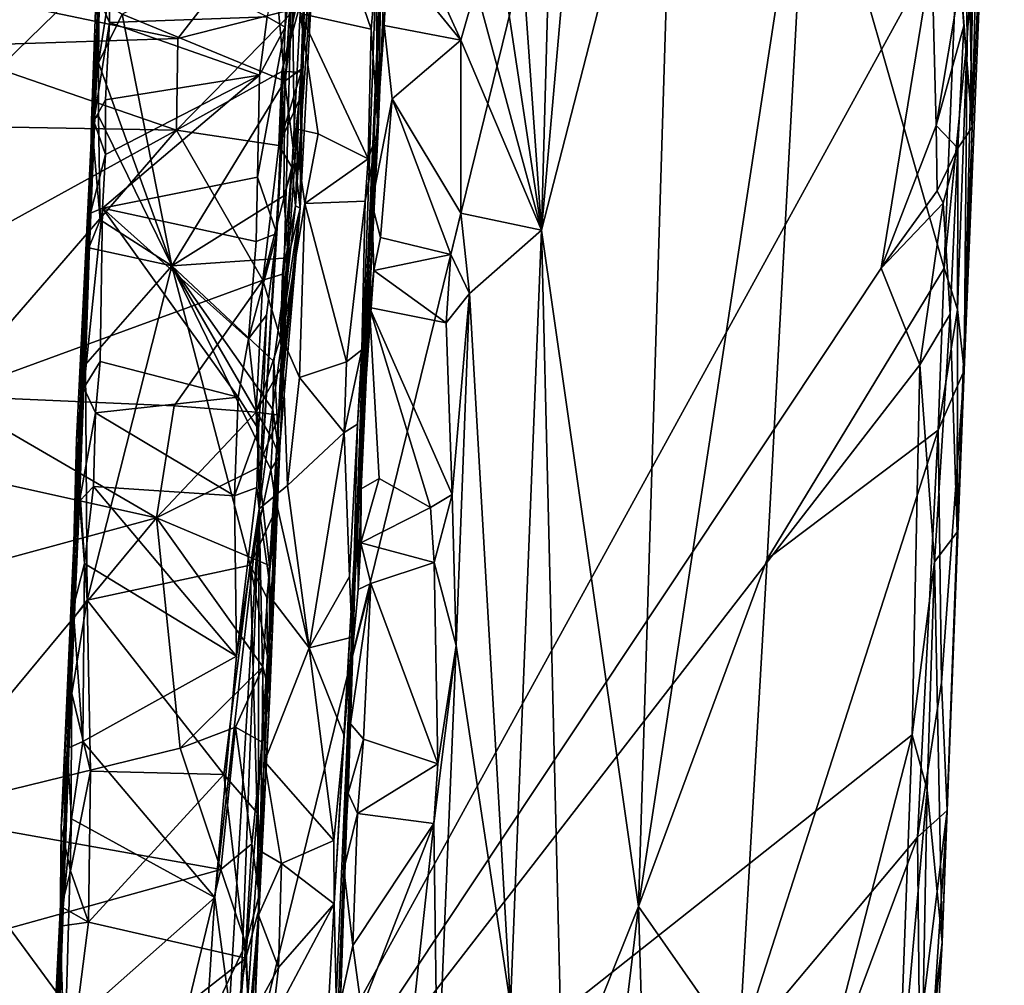
# Model space of a CAD drawing. Units: metres. Extents: x 24.78 to 30.5, y 1.35 to 7.15.
# Drawn here: x 29.64 to 30.44, y 4.22 to 5 of the extents above; entities that cross this region are included whole.
import ezdxf

# ---------------------------------------------------------------- set-up
doc = ezdxf.new("R2010")
doc.units = ezdxf.units.M

msp = doc.modelspace()

# ---------------------------------------------------------------- linework, layer by layer
at = {"layer": '1'}
for points in [[(29.11625, 5.17043, -1.63349), (29.6586, 6.64587, -1.6478), (29.11121, 4.46448, -1.62657)], [(29.11121, 4.46448, -1.62657), (29.6586, 6.64587, -1.6478), (30.15573, 5.48243, -1.64285)], [(29.70415, 4.9986, 2.61303), (29.71823, 5.30389, 0.42695), (29.74269, 6.08709, 3.45028)], [(29.70709, 5.1241, 3.59221), (29.70415, 4.9986, 2.61303), (29.74269, 6.08709, 3.45028)], [(30.09434, 5.88852, -0.73864), (30.06529, 4.83277, -0.74527), (30.1732, 6.05591, -0.89253)], [(30.1732, 6.05591, -0.89253), (30.06529, 4.83277, -0.74527), (30.17398, 5.25569, -0.93884)], [(30.02824, 5.35583, -0.60383), (30.06529, 4.83277, -0.74527), (30.09434, 5.88852, -0.73864)], [(30.40865, 4.71884, -1.26163), (30.41522, 4.91642, -1.49506), (30.44135, 5.51595, -1.5089)], [(30.41697, 5.0765, -1.192), (30.40865, 4.71884, -1.26163), (30.44135, 5.51595, -1.5089)], [(30.41522, 4.91642, -1.49506), (30.42382, 5.28875, -1.61364), (30.44135, 5.51595, -1.5089)], [(29.11121, 4.46448, -1.62657), (30.15573, 5.48243, -1.64285), (29.78217, 3.95994, -1.62794)], [(29.78217, 3.95994, -1.62794), (30.15573, 5.48243, -1.64285), (30.3826, 5.05445, -1.63942)], [(30.01526, 5.16635, -0.58905), (30.06529, 4.83277, -0.74527), (30.02824, 5.35583, -0.60383)], [(29.68275, 4.44601, 1.32667), (29.70523, 5.02269, 0.31326), (29.71823, 5.30389, 0.42695)], [(29.70415, 4.9986, 2.61303), (29.68275, 4.44601, 1.32667), (29.71823, 5.30389, 0.42695)], [(30.41522, 4.91642, -1.49506), (30.41269, 5.18744, -1.62976), (30.42382, 5.28875, -1.61364)], [(29.93518, 5.11613, -0.07773), (29.93265, 4.91418, -0.13033), (29.94785, 5.2843, -0.09024)], [(29.93265, 4.91418, -0.13033), (29.93896, 5.26891, -0.54062), (29.94785, 5.2843, -0.09024)], [(29.91579, 4.61342, -0.42627), (29.9341, 5.03555, -0.53579), (29.93896, 5.26891, -0.54062)], [(29.91579, 4.61342, -0.42627), (29.93896, 5.26891, -0.54062), (29.93265, 4.91418, -0.13033)], [(30.06529, 4.83277, -0.74527), (30.14407, 4.28282, -0.94223), (30.17398, 5.25569, -0.93884)], [(30.28218, 5.18765, -1.06684), (30.17398, 5.25569, -0.93884), (30.14407, 4.28282, -0.94223)], [(30.40818, 5.19222, -1.17228), (30.28218, 5.18765, -1.06684), (30.39238, 4.80192, -1.16995)], [(30.40818, 5.19222, -1.17228), (30.39238, 4.80192, -1.16995), (30.41114, 4.98888, -1.18874)], [(30.40818, 5.19222, -1.17228), (30.41114, 4.98888, -1.18874), (30.41697, 5.0765, -1.192)], [(30.14407, 4.28282, -0.94223), (30.24879, 4.56541, -1.05196), (30.28218, 5.18765, -1.06684)], [(30.28218, 5.18765, -1.06684), (30.24879, 4.56541, -1.05196), (30.39238, 4.80192, -1.16995)], [(30.41187, 5.10175, -1.61985), (30.41269, 5.18744, -1.62976), (30.41522, 4.91642, -1.49506)], [(30.01526, 5.16635, -0.58905), (30.01202, 5.03018, -0.59208), (30.06529, 4.83277, -0.74527)], [(29.69969, 4.92188, 3.26914), (29.70709, 5.1241, 3.59221), (29.70547, 4.96877, 3.36942)], [(29.69969, 4.92188, 3.26914), (29.70415, 4.9986, 2.61303), (29.70709, 5.1241, 3.59221)], [(29.70547, 4.96877, 3.36942), (29.70709, 5.1241, 3.59221), (29.71277, 5.01625, 3.46549)], [(29.8866, 5.11387, -0.04833), (29.86915, 5.00898, -0.03441), (29.92701, 4.9961, -0.07778)], [(29.93068, 5.04, -0.07616), (29.8866, 5.11387, -0.04833), (29.92701, 4.9961, -0.07778)], [(29.93068, 5.04, -0.07616), (29.93265, 4.91418, -0.13033), (29.93518, 5.11613, -0.07773)], [(29.9439, 5.11008, -0.55985), (29.94057, 5.06019, -0.55422), (29.99991, 4.9874, -0.58241)], [(30.01202, 5.03018, -0.59208), (29.9439, 5.11008, -0.55985), (29.99991, 4.9874, -0.58241)], [(29.84253, 5.00634, 0.29793), (29.85706, 4.99797, 0.2842), (29.85981, 5.10186, 0.28663)], [(29.85981, 5.10186, 0.28663), (29.85706, 4.99797, 0.2842), (29.86265, 5.04672, 0.06695)], [(30.40569, 5.03646, -1.63099), (30.41187, 5.10175, -1.61985), (30.41522, 4.91642, -1.49506)], [(29.72452, 5.00835, 3.45738), (29.84608, 5.07557, 3.60213), (29.85675, 4.95399, 3.37884)], [(29.84608, 5.07557, 3.60213), (29.87373, 5.07846, 3.63478), (29.85675, 4.95399, 3.37884)], [(29.86998, 4.96362, 3.43162), (29.85675, 4.95399, 3.37884), (29.87373, 5.07846, 3.63478)], [(29.86542, 4.85252, 3.7447), (29.86917, 4.85081, 3.57834), (29.8811, 5.07673, 3.96127)], [(29.86842, 4.93862, 3.96832), (29.86542, 4.85252, 3.7447), (29.8811, 5.07673, 3.96127)], [(29.86842, 4.93862, 3.96832), (29.8811, 5.07673, 3.96127), (29.87001, 4.9613, 4.02672)], [(29.8811, 5.07673, 3.96127), (29.86917, 4.85081, 3.57834), (29.87373, 5.07846, 3.63478)], [(29.86917, 4.85081, 3.57834), (29.86998, 4.96362, 3.43162), (29.87373, 5.07846, 3.63478)], [(29.87229, 5.0277, 4.19364), (29.87001, 4.9613, 4.02672), (29.8811, 5.07673, 3.96127)], [(30.41114, 4.98888, -1.18874), (30.40865, 4.71884, -1.26163), (30.41697, 5.0765, -1.192)], [(29.70523, 5.02269, 0.31326), (29.71426, 5.00155, 0.30147), (29.71424, 5.06963, 0.30305)], [(29.71424, 5.06963, 0.30305), (29.71426, 5.00155, 0.30147), (29.84253, 5.00634, 0.29793)], [(29.94057, 5.06019, -0.55422), (29.9341, 5.03555, -0.53579), (29.93762, 4.99916, -0.55225)], [(29.94057, 5.06019, -0.55422), (29.93762, 4.99916, -0.55225), (29.99991, 4.9874, -0.58241)], [(29.78217, 3.95994, -1.62794), (30.3826, 5.05445, -1.63942), (30.34117, 4.802, -1.63756)], [(30.34117, 4.802, -1.63756), (30.3826, 5.05445, -1.63942), (30.38607, 4.91795, -1.63744)], [(30.38607, 4.91795, -1.63744), (30.3826, 5.05445, -1.63942), (30.40569, 5.03646, -1.63099)], [(29.81099, 5.04175, 4.28284), (29.58087, 5.02824, 4.21932), (29.76989, 4.98877, 4.14068)], [(29.81099, 5.04175, 4.28284), (29.76989, 4.98877, 4.14068), (29.86563, 5.01298, 4.17516)], [(29.85016, 4.83001, 0.2815), (29.83594, 4.60622, 0.26702), (29.86265, 5.04672, 0.06695)], [(29.86265, 5.04672, 0.06695), (29.83594, 4.60622, 0.26702), (29.85465, 4.74491, -0.01756)], [(29.85016, 4.83001, 0.2815), (29.86265, 5.04672, 0.06695), (29.85706, 4.99797, 0.2842)], [(29.86265, 5.04672, 0.06695), (29.85465, 4.74491, -0.01756), (29.86441, 4.91558, -0.02421)], [(29.86915, 5.00898, -0.03441), (29.86265, 5.04672, 0.06695), (29.86441, 4.91558, -0.02421)], [(29.91579, 4.61342, -0.42627), (29.92745, 4.85482, -0.53507), (29.9341, 5.03555, -0.53579)], [(29.92701, 4.9961, -0.07778), (29.93265, 4.91418, -0.13033), (29.93068, 5.04, -0.07616)], [(29.9341, 5.03555, -0.53579), (29.92745, 4.85482, -0.53507), (29.93762, 4.99916, -0.55225)], [(30.38607, 4.91795, -1.63744), (30.40569, 5.03646, -1.63099), (30.40857, 4.99894, -1.62201)], [(30.40857, 4.99894, -1.62201), (30.40569, 5.03646, -1.63099), (30.41522, 4.91642, -1.49506)], [(29.58087, 5.02824, 4.21932), (29.5713, 4.98205, 4.09371), (29.76989, 4.98877, 4.14068)], [(29.86563, 5.01298, 4.17516), (29.85437, 4.96174, 4.05179), (29.87229, 5.0277, 4.19364)], [(29.87229, 5.0277, 4.19364), (29.85437, 4.96174, 4.05179), (29.87001, 4.9613, 4.02672)], [(30.01202, 5.03018, -0.59208), (29.99991, 4.9874, -0.58241), (30.06529, 4.83277, -0.74527)], [(29.70157, 4.9213, 0.31706), (29.70523, 5.02269, 0.31326), (29.68275, 4.44601, 1.32667)], [(29.70523, 5.02269, 0.31326), (29.70157, 4.9213, 0.31706), (29.71426, 5.00155, 0.30147)], [(29.70547, 4.96877, 3.36942), (29.71277, 5.01625, 3.46549), (29.72452, 5.00835, 3.45738)], [(29.76485, 4.80376, 3.10505), (29.70547, 4.96877, 3.36942), (29.72452, 5.00835, 3.45738)], [(29.72452, 5.00835, 3.45738), (29.85675, 4.95399, 3.37884), (29.76485, 4.80376, 3.10505)], [(29.76989, 4.98877, 4.14068), (29.76884, 4.91421, 3.96071), (29.86563, 5.01298, 4.17516)], [(29.86563, 5.01298, 4.17516), (29.76884, 4.91421, 3.96071), (29.85437, 4.96174, 4.05179)], [(29.86915, 5.00898, -0.03441), (29.86441, 4.91558, -0.02421), (29.88397, 4.91125, -0.04554)], [(29.86915, 5.00898, -0.03441), (29.88397, 4.91125, -0.04554), (29.92461, 4.8908, -0.07283)], [(29.86915, 5.00898, -0.03441), (29.92461, 4.8908, -0.07283), (29.92701, 4.9961, -0.07778)], [(29.70157, 4.9213, 0.31706), (29.7111, 4.93887, 0.30383), (29.71426, 5.00155, 0.30147)], [(29.71426, 5.00155, 0.30147), (29.7111, 4.93887, 0.30383), (29.83633, 4.95887, 0.3007)], [(29.71426, 5.00155, 0.30147), (29.83633, 4.95887, 0.3007), (29.84253, 5.00634, 0.29793)], [(29.84253, 5.00634, 0.29793), (29.83633, 4.95887, 0.3007), (29.85706, 4.99797, 0.2842)], [(29.67511, 4.3468, 2.4422), (29.68275, 4.44601, 1.32667), (29.70415, 4.9986, 2.61303)], [(29.67511, 4.3468, 2.4422), (29.70415, 4.9986, 2.61303), (29.68381, 4.51558, 2.6663)], [(29.68746, 4.66225, 2.86968), (29.68381, 4.51558, 2.6663), (29.70415, 4.9986, 2.61303)], [(29.69481, 4.72357, 2.96943), (29.68746, 4.66225, 2.86968), (29.70415, 4.9986, 2.61303)], [(29.70415, 4.9986, 2.61303), (29.69751, 4.81851, 3.11044), (29.69481, 4.72357, 2.96943)], [(29.69751, 4.81851, 3.11044), (29.70415, 4.9986, 2.61303), (29.69969, 4.92188, 3.26914)], [(29.83633, 4.95887, 0.3007), (29.8345, 4.87581, 0.30006), (29.85706, 4.99797, 0.2842)], [(29.8345, 4.87581, 0.30006), (29.85016, 4.83001, 0.2815), (29.85706, 4.99797, 0.2842)], [(29.92701, 4.9961, -0.07778), (29.92461, 4.8908, -0.07283), (29.93265, 4.91418, -0.13033)], [(29.93762, 4.99916, -0.55225), (29.92745, 4.85482, -0.53507), (29.94387, 4.9396, -0.56262)], [(29.93762, 4.99916, -0.55225), (29.94387, 4.9396, -0.56262), (29.99991, 4.9874, -0.58241)], [(30.40356, 4.89951, -1.61967), (30.38607, 4.91795, -1.63744), (30.40857, 4.99894, -1.62201)], [(30.40356, 4.89951, -1.61967), (30.40857, 4.99894, -1.62201), (30.41522, 4.91642, -1.49506)], [(29.5713, 4.98205, 4.09371), (29.76884, 4.91421, 3.96071), (29.76989, 4.98877, 4.14068)], [(29.99991, 4.9874, -0.58241), (29.94387, 4.9396, -0.56262), (29.99973, 4.84653, -0.58544)], [(29.99991, 4.9874, -0.58241), (29.99973, 4.84653, -0.58544), (30.06529, 4.83277, -0.74527)], [(30.41114, 4.98888, -1.18874), (30.39238, 4.80192, -1.16995), (30.40341, 4.76836, -1.196)], [(30.41114, 4.98888, -1.18874), (30.40341, 4.76836, -1.196), (30.40865, 4.71884, -1.26163)], [(29.57409, 4.91751, 3.94147), (29.76884, 4.91421, 3.96071), (29.5713, 4.98205, 4.09371)], [(29.69969, 4.92188, 3.26914), (29.70547, 4.96877, 3.36942), (29.70539, 4.92571, 3.29383)], [(29.70539, 4.92571, 3.29383), (29.70547, 4.96877, 3.36942), (29.76485, 4.80376, 3.10505)], [(29.85437, 4.96174, 4.05179), (29.76884, 4.91421, 3.96071), (29.85186, 4.90158, 3.91594)], [(29.85437, 4.96174, 4.05179), (29.85186, 4.90158, 3.91594), (29.87001, 4.9613, 4.02672)], [(29.87001, 4.9613, 4.02672), (29.85186, 4.90158, 3.91594), (29.86842, 4.93862, 3.96832)], [(29.85675, 4.95399, 3.37884), (29.86998, 4.96362, 3.43162), (29.86497, 4.88877, 3.29415)], [(29.86917, 4.85081, 3.57834), (29.86497, 4.88877, 3.29415), (29.86998, 4.96362, 3.43162)], [(29.71118, 4.8942, 0.30489), (29.7086, 4.8506, 0.30363), (29.83633, 4.95887, 0.3007)], [(29.83633, 4.95887, 0.3007), (29.7086, 4.8506, 0.30363), (29.8345, 4.87581, 0.30006)], [(29.7111, 4.93887, 0.30383), (29.71118, 4.8942, 0.30489), (29.83633, 4.95887, 0.3007)], [(29.76485, 4.80376, 3.10505), (29.85675, 4.95399, 3.37884), (29.85605, 4.86065, 3.22282)], [(29.85605, 4.86065, 3.22282), (29.85675, 4.95399, 3.37884), (29.86497, 4.88877, 3.29415)], [(29.70157, 4.9213, 0.31706), (29.71118, 4.8942, 0.30489), (29.7111, 4.93887, 0.30383)], [(29.85186, 4.90158, 3.91594), (29.86244, 4.88415, 3.85858), (29.86842, 4.93862, 3.96832)], [(29.86842, 4.93862, 3.96832), (29.86244, 4.88415, 3.85858), (29.86542, 4.85252, 3.7447)], [(29.92745, 4.85482, -0.53507), (29.9345, 4.82683, -0.55142), (29.94387, 4.9396, -0.56262)], [(29.94387, 4.9396, -0.56262), (29.9345, 4.82683, -0.55142), (29.99153, 4.81301, -0.57922)], [(29.94387, 4.9396, -0.56262), (29.99153, 4.81301, -0.57922), (29.99973, 4.84653, -0.58544)], [(29.699, 4.84664, 0.31451), (29.70157, 4.9213, 0.31706), (29.68275, 4.44601, 1.32667)], [(29.69751, 4.81851, 3.11044), (29.69969, 4.92188, 3.26914), (29.7067, 4.84126, 3.15935)], [(29.70157, 4.9213, 0.31706), (29.699, 4.84664, 0.31451), (29.71118, 4.8942, 0.30489)], [(29.69969, 4.92188, 3.26914), (29.70539, 4.92571, 3.29383), (29.7067, 4.84126, 3.15935)], [(29.7067, 4.84126, 3.15935), (29.70539, 4.92571, 3.29383), (29.76485, 4.80376, 3.10505)], [(29.57409, 4.91751, 3.94147), (29.57628, 4.80802, 3.72053), (29.76884, 4.91421, 3.96071)], [(29.57628, 4.80802, 3.72053), (29.58178, 4.6982, 3.50927), (29.76884, 4.91421, 3.96071)], [(29.76884, 4.91421, 3.96071), (29.58178, 4.6982, 3.50927), (29.83895, 4.79229, 3.69712)], [(29.76884, 4.91421, 3.96071), (29.83895, 4.79229, 3.69712), (29.85186, 4.90158, 3.91594)], [(29.86441, 4.91558, -0.02421), (29.85465, 4.74491, -0.01756), (29.87301, 4.85451, -0.04552)], [(29.88397, 4.91125, -0.04554), (29.86441, 4.91558, -0.02421), (29.87301, 4.85451, -0.04552)], [(29.91574, 4.67496, -0.08936), (29.91156, 4.50183, -0.09851), (29.93265, 4.91418, -0.13033)], [(29.91156, 4.50183, -0.09851), (29.91579, 4.61342, -0.42627), (29.93265, 4.91418, -0.13033)], [(29.91934, 4.73549, -0.07807), (29.91574, 4.67496, -0.08936), (29.93265, 4.91418, -0.13033)], [(29.92212, 4.85644, -0.07913), (29.91934, 4.73549, -0.07807), (29.93265, 4.91418, -0.13033)], [(29.92461, 4.8908, -0.07283), (29.92212, 4.85644, -0.07913), (29.93265, 4.91418, -0.13033)], [(30.34117, 4.802, -1.63756), (30.38607, 4.91795, -1.63744), (30.38686, 4.86486, -1.63704)], [(30.38686, 4.86486, -1.63704), (30.38607, 4.91795, -1.63744), (30.40356, 4.89951, -1.61967)], [(30.39481, 4.36101, -1.24578), (30.40307, 4.58735, -1.49539), (30.41522, 4.91642, -1.49506)], [(30.40865, 4.71884, -1.26163), (30.39481, 4.36101, -1.24578), (30.41522, 4.91642, -1.49506)], [(30.40307, 4.58735, -1.49539), (30.40356, 4.89951, -1.61967), (30.41522, 4.91642, -1.49506)], [(29.88397, 4.91125, -0.04554), (29.87301, 4.85451, -0.04552), (29.92461, 4.8908, -0.07283)], [(29.85186, 4.90158, 3.91594), (29.83895, 4.79229, 3.69712), (29.86244, 4.88415, 3.85858)], [(30.39176, 4.8548, -1.63358), (30.38686, 4.86486, -1.63704), (30.40356, 4.89951, -1.61967)], [(30.3974, 4.76459, -1.62149), (30.39176, 4.8548, -1.63358), (30.40356, 4.89951, -1.61967)], [(30.3974, 4.76459, -1.62149), (30.40356, 4.89951, -1.61967), (30.40307, 4.58735, -1.49539)], [(29.699, 4.84664, 0.31451), (29.7086, 4.8506, 0.30363), (29.71118, 4.8942, 0.30489)], [(29.85954, 4.8104, 3.15172), (29.85605, 4.86065, 3.22282), (29.86497, 4.88877, 3.29415)], [(29.86917, 4.85081, 3.57834), (29.85954, 4.8104, 3.15172), (29.86497, 4.88877, 3.29415)], [(29.92461, 4.8908, -0.07283), (29.87301, 4.85451, -0.04552), (29.92212, 4.85644, -0.07913)], [(29.83895, 4.79229, 3.69712), (29.85479, 4.79706, 3.6862), (29.86244, 4.88415, 3.85858)], [(29.86244, 4.88415, 3.85858), (29.85479, 4.79706, 3.6862), (29.86542, 4.85252, 3.7447)], [(29.8345, 4.87581, 0.30006), (29.7086, 4.8506, 0.30363), (29.83362, 4.82348, 0.29859)], [(29.8345, 4.87581, 0.30006), (29.83362, 4.82348, 0.29859), (29.85016, 4.83001, 0.2815)], [(30.34117, 4.802, -1.63756), (30.38686, 4.86486, -1.63704), (30.39176, 4.8548, -1.63358)], [(29.76485, 4.80376, 3.10505), (29.85605, 4.86065, 3.22282), (29.85954, 4.8104, 3.15172)], [(29.87301, 4.85451, -0.04552), (29.90687, 4.72585, -0.06226), (29.92212, 4.85644, -0.07913)], [(29.92212, 4.85644, -0.07913), (29.90687, 4.72585, -0.06226), (29.91934, 4.73549, -0.07807)], [(29.699, 4.84664, 0.31451), (29.6935, 4.70465, 0.31559), (29.7086, 4.8506, 0.30363)], [(29.6935, 4.70465, 0.31559), (29.70684, 4.72594, 0.30474), (29.7086, 4.8506, 0.30363)], [(29.7086, 4.8506, 0.30363), (29.70684, 4.72594, 0.30474), (29.81874, 4.69709, 0.30341)], [(29.7086, 4.8506, 0.30363), (29.81874, 4.69709, 0.30341), (29.82729, 4.74439, 0.30255)], [(29.7086, 4.8506, 0.30363), (29.82729, 4.74439, 0.30255), (29.83362, 4.82348, 0.29859)], [(29.85214, 4.6823, 3.45885), (29.8444, 4.56024, 3.25918), (29.86917, 4.85081, 3.57834)], [(29.86917, 4.85081, 3.57834), (29.8444, 4.56024, 3.25918), (29.85954, 4.8104, 3.15172)], [(29.85475, 4.72342, 3.53119), (29.85214, 4.6823, 3.45885), (29.86917, 4.85081, 3.57834)], [(29.85479, 4.79706, 3.6862), (29.85323, 4.7451, 3.58229), (29.86542, 4.85252, 3.7447)], [(29.85323, 4.7451, 3.58229), (29.86917, 4.85081, 3.57834), (29.86542, 4.85252, 3.7447)], [(29.85323, 4.7451, 3.58229), (29.85475, 4.72342, 3.53119), (29.86917, 4.85081, 3.57834)], [(29.87301, 4.85451, -0.04552), (29.85465, 4.74491, -0.01756), (29.86873, 4.71309, -0.04141)], [(29.87301, 4.85451, -0.04552), (29.86873, 4.71309, -0.04141), (29.90687, 4.72585, -0.06226)], [(29.91579, 4.61342, -0.42627), (29.92903, 4.79996, -0.55913), (29.92745, 4.85482, -0.53507)], [(29.92745, 4.85482, -0.53507), (29.92903, 4.79996, -0.55913), (29.9345, 4.82683, -0.55142)], [(30.37271, 4.72339, -1.63606), (30.34117, 4.802, -1.63756), (30.39176, 4.8548, -1.63358)], [(30.37271, 4.72339, -1.63606), (30.39176, 4.8548, -1.63358), (30.3974, 4.76459, -1.62149)], [(29.68275, 4.44601, 1.32667), (29.6935, 4.70465, 0.31559), (29.699, 4.84664, 0.31451)], [(29.69751, 4.81851, 3.11044), (29.7067, 4.84126, 3.15935), (29.76485, 4.80376, 3.10505)], [(29.99153, 4.81301, -0.57922), (30.00678, 4.78145, -0.60541), (29.99973, 4.84653, -0.58544)], [(29.99973, 4.84653, -0.58544), (30.00678, 4.78145, -0.60541), (30.06529, 4.83277, -0.74527)], [(30.06529, 4.83277, -0.74527), (30.00678, 4.78145, -0.60541), (30.0401, 4.20275, -0.76619)], [(30.08242, 4.12867, -0.85593), (30.06529, 4.83277, -0.74527), (30.0401, 4.20275, -0.76619)], [(30.06529, 4.83277, -0.74527), (30.08242, 4.12867, -0.85593), (30.14407, 4.28282, -0.94223)], [(29.83362, 4.82348, 0.29859), (29.82729, 4.74439, 0.30255), (29.85016, 4.83001, 0.2815)], [(29.85016, 4.83001, 0.2815), (29.82729, 4.74439, 0.30255), (29.84192, 4.76365, 0.28796)], [(29.84192, 4.76365, 0.28796), (29.83594, 4.60622, 0.26702), (29.85016, 4.83001, 0.2815)], [(29.9345, 4.82683, -0.55142), (29.92903, 4.79996, -0.55913), (29.99153, 4.81301, -0.57922)], [(29.69481, 4.72357, 2.96943), (29.69751, 4.81851, 3.11044), (29.76485, 4.80376, 3.10505)], [(29.84787, 4.72604, 3.00789), (29.76485, 4.80376, 3.10505), (29.85954, 4.8104, 3.15172)], [(29.8444, 4.56024, 3.25918), (29.85245, 4.64918, 2.91885), (29.85954, 4.8104, 3.15172)], [(29.85245, 4.64918, 2.91885), (29.84787, 4.72604, 3.00789), (29.85954, 4.8104, 3.15172)], [(29.92903, 4.79996, -0.55913), (29.9878, 4.75758, -0.58342), (29.99153, 4.81301, -0.57922)], [(29.99153, 4.81301, -0.57922), (29.9878, 4.75758, -0.58342), (30.00678, 4.78145, -0.60541)], [(29.69481, 4.72357, 2.96943), (29.76485, 4.80376, 3.10505), (29.69624, 4.53197, 2.71081)], [(29.82858, 4.56046, 2.7623), (29.69624, 4.53197, 2.71081), (29.76485, 4.80376, 3.10505)], [(29.84666, 4.66261, 2.91848), (29.76485, 4.80376, 3.10505), (29.84707, 4.68703, 2.9545)], [(29.76485, 4.80376, 3.10505), (29.84787, 4.72604, 3.00789), (29.84707, 4.68703, 2.9545)], [(29.82858, 4.56046, 2.7623), (29.76485, 4.80376, 3.10505), (29.84528, 4.63829, 2.88572)], [(29.76485, 4.80376, 3.10505), (29.84666, 4.66261, 2.91848), (29.84528, 4.63829, 2.88572)], [(29.78217, 3.95994, -1.62794), (30.34117, 4.802, -1.63756), (30.37271, 4.72339, -1.63606)], [(30.39238, 4.80192, -1.16995), (30.24879, 4.56541, -1.05196), (30.38749, 4.67017, -1.17113)], [(30.39238, 4.80192, -1.16995), (30.38749, 4.67017, -1.17113), (30.40341, 4.76836, -1.196)], [(29.83895, 4.79229, 3.69712), (29.58178, 4.6982, 3.50927), (29.76675, 4.68989, 3.5082)], [(29.83895, 4.79229, 3.69712), (29.76675, 4.68989, 3.5082), (29.83357, 4.68484, 3.48647)], [(29.83895, 4.79229, 3.69712), (29.83357, 4.68484, 3.48647), (29.85323, 4.7451, 3.58229)], [(29.83895, 4.79229, 3.69712), (29.85323, 4.7451, 3.58229), (29.85479, 4.79706, 3.6862)], [(29.91579, 4.61342, -0.42627), (29.92568, 4.76996, -0.55397), (29.92903, 4.79996, -0.55913)], [(29.92903, 4.79996, -0.55913), (29.92568, 4.76996, -0.55397), (29.9878, 4.75758, -0.58342)], [(29.9878, 4.75758, -0.58342), (29.99284, 4.61799, -0.58486), (30.00678, 4.78145, -0.60541)], [(30.00678, 4.78145, -0.60541), (29.99284, 4.61799, -0.58486), (29.99589, 4.49499, -0.60273)], [(29.99589, 4.49499, -0.60273), (30.0401, 4.20275, -0.76619), (30.00678, 4.78145, -0.60541)], [(29.92568, 4.76996, -0.55397), (29.91579, 4.61342, -0.42627), (29.91867, 4.62242, -0.53249)], [(29.92568, 4.76996, -0.55397), (29.91867, 4.62242, -0.53249), (29.93331, 4.63092, -0.551)], [(29.92568, 4.76996, -0.55397), (29.93331, 4.63092, -0.551), (29.9751, 4.60735, -0.57172)], [(29.9878, 4.75758, -0.58342), (29.92568, 4.76996, -0.55397), (29.99284, 4.61799, -0.58486)], [(29.92568, 4.76996, -0.55397), (29.9751, 4.60735, -0.57172), (29.99284, 4.61799, -0.58486)], [(30.38749, 4.67017, -1.17113), (30.40865, 4.71884, -1.26163), (30.40341, 4.76836, -1.196)], [(29.82729, 4.74439, 0.30255), (29.83542, 4.67104, 0.28961), (29.84192, 4.76365, 0.28796)], [(29.83542, 4.67104, 0.28961), (29.83594, 4.60622, 0.26702), (29.84192, 4.76365, 0.28796)], [(30.38472, 4.56324, -1.62749), (30.37271, 4.72339, -1.63606), (30.3974, 4.76459, -1.62149)], [(30.38472, 4.56324, -1.62749), (30.3974, 4.76459, -1.62149), (30.40307, 4.58735, -1.49539)], [(29.82729, 4.74439, 0.30255), (29.81874, 4.69709, 0.30341), (29.83542, 4.67104, 0.28961)], [(29.83357, 4.68484, 3.48647), (29.85475, 4.72342, 3.53119), (29.85323, 4.7451, 3.58229)], [(29.85465, 4.74491, -0.01756), (29.83594, 4.60622, 0.26702), (29.84863, 4.6168, -0.01882)], [(29.85465, 4.74491, -0.01756), (29.84863, 4.6168, -0.01882), (29.85905, 4.62534, -0.0368)], [(29.85465, 4.74491, -0.01756), (29.85905, 4.62534, -0.0368), (29.86873, 4.71309, -0.04141)], [(29.90687, 4.72585, -0.06226), (29.90494, 4.66826, -0.06992), (29.91934, 4.73549, -0.07807)], [(29.90494, 4.66826, -0.06992), (29.91574, 4.67496, -0.08936), (29.91934, 4.73549, -0.07807)], [(29.69624, 4.53197, 2.71081), (29.68746, 4.66225, 2.86968), (29.69481, 4.72357, 2.96943)], [(29.6935, 4.70465, 0.31559), (29.70287, 4.68433, 0.30406), (29.70684, 4.72594, 0.30474)], [(29.70684, 4.72594, 0.30474), (29.70287, 4.68433, 0.30406), (29.81874, 4.69709, 0.30341)], [(29.78217, 3.95994, -1.62794), (30.37271, 4.72339, -1.63606), (30.36637, 4.42261, -1.63246)], [(29.83357, 4.68484, 3.48647), (29.85214, 4.6823, 3.45885), (29.85475, 4.72342, 3.53119)], [(29.84707, 4.68703, 2.9545), (29.84787, 4.72604, 3.00789), (29.85245, 4.64918, 2.91885)], [(29.90687, 4.72585, -0.06226), (29.86873, 4.71309, -0.04141), (29.90494, 4.66826, -0.06992)], [(30.36637, 4.42261, -1.63246), (30.37271, 4.72339, -1.63606), (30.38472, 4.56324, -1.62749)], [(29.86873, 4.71309, -0.04141), (29.85905, 4.62534, -0.0368), (29.90494, 4.66826, -0.06992)], [(30.38749, 4.67017, -1.17113), (30.3904, 4.46491, -1.18954), (30.40865, 4.71884, -1.26163)], [(30.3904, 4.46491, -1.18954), (30.39481, 4.36101, -1.24578), (30.40865, 4.71884, -1.26163)], [(29.68996, 4.6124, 0.3171), (29.6935, 4.70465, 0.31559), (29.68275, 4.44601, 1.32667)], [(29.6935, 4.70465, 0.31559), (29.68996, 4.6124, 0.3171), (29.70287, 4.68433, 0.30406)], [(29.58178, 4.6982, 3.50927), (29.59487, 4.63381, 3.40161), (29.75263, 4.59902, 3.35329)], [(29.58178, 4.6982, 3.50927), (29.75263, 4.59902, 3.35329), (29.76675, 4.68989, 3.5082)], [(29.81874, 4.69709, 0.30341), (29.70287, 4.68433, 0.30406), (29.81593, 4.61672, 0.30398)], [(29.81874, 4.69709, 0.30341), (29.81593, 4.61672, 0.30398), (29.83542, 4.67104, 0.28961)], [(29.76675, 4.68989, 3.5082), (29.75263, 4.59902, 3.35329), (29.83357, 4.68484, 3.48647)], [(29.68996, 4.6124, 0.3171), (29.70123, 4.62442, 0.3067), (29.70287, 4.68433, 0.30406)], [(29.70123, 4.62442, 0.3067), (29.81593, 4.61672, 0.30398), (29.70287, 4.68433, 0.30406)], [(29.83357, 4.68484, 3.48647), (29.75263, 4.59902, 3.35329), (29.83546, 4.64022, 3.40512)], [(29.83357, 4.68484, 3.48647), (29.83546, 4.64022, 3.40512), (29.85214, 4.6823, 3.45885)], [(29.83546, 4.64022, 3.40512), (29.8444, 4.56024, 3.25918), (29.85214, 4.6823, 3.45885)], [(29.84666, 4.66261, 2.91848), (29.84707, 4.68703, 2.9545), (29.85245, 4.64918, 2.91885)], [(29.91574, 4.67496, -0.08936), (29.90494, 4.66826, -0.06992), (29.90944, 4.55134, -0.07265)], [(29.90944, 4.55134, -0.07265), (29.91156, 4.50183, -0.09851), (29.91574, 4.67496, -0.08936)], [(29.83542, 4.67104, 0.28961), (29.81593, 4.61672, 0.30398), (29.8339, 4.62347, 0.28547)], [(29.83542, 4.67104, 0.28961), (29.8339, 4.62347, 0.28547), (29.83594, 4.60622, 0.26702)], [(29.85905, 4.62534, -0.0368), (29.8765, 4.49326, -0.05248), (29.90494, 4.66826, -0.06992)], [(29.90494, 4.66826, -0.06992), (29.8765, 4.49326, -0.05248), (29.90944, 4.55134, -0.07265)], [(30.24879, 4.56541, -1.05196), (30.22577, 4.16608, -1.04322), (30.38749, 4.67017, -1.17113)], [(30.38749, 4.67017, -1.17113), (30.22577, 4.16608, -1.04322), (30.3707, 4.33939, -1.16567)], [(30.38749, 4.67017, -1.17113), (30.3707, 4.33939, -1.16567), (30.3904, 4.46491, -1.18954)], [(29.68381, 4.51558, 2.6663), (29.68746, 4.66225, 2.86968), (29.69624, 4.53197, 2.71081)], [(29.84528, 4.63829, 2.88572), (29.84666, 4.66261, 2.91848), (29.85245, 4.64918, 2.91885)], [(29.8444, 4.56024, 3.25918), (29.84471, 4.45522, 2.85562), (29.85245, 4.64918, 2.91885)], [(29.84471, 4.45522, 2.85562), (29.85008, 4.60689, 2.85479), (29.85245, 4.64918, 2.91885)], [(29.85008, 4.60689, 2.85479), (29.84528, 4.63829, 2.88572), (29.85245, 4.64918, 2.91885)], [(29.75263, 4.59902, 3.35329), (29.8444, 4.56024, 3.25918), (29.83546, 4.64022, 3.40512)], [(29.59487, 4.63381, 3.40161), (29.60477, 4.55881, 3.28317), (29.75263, 4.59902, 3.35329)], [(29.82858, 4.56046, 2.7623), (29.84528, 4.63829, 2.88572), (29.85008, 4.60689, 2.85479)], [(29.68996, 4.6124, 0.3171), (29.69401, 4.56174, 0.30921), (29.70123, 4.62442, 0.3067)], [(29.69401, 4.56174, 0.30921), (29.81745, 4.48634, 0.30143), (29.70123, 4.62442, 0.3067)], [(29.70123, 4.62442, 0.3067), (29.81745, 4.48634, 0.30143), (29.81593, 4.61672, 0.30398)], [(29.84863, 4.6168, -0.01882), (29.8765, 4.49326, -0.05248), (29.85905, 4.62534, -0.0368)], [(29.91867, 4.62242, -0.53249), (29.9184, 4.57846, -0.55593), (29.93331, 4.63092, -0.551)], [(29.93331, 4.63092, -0.551), (29.9184, 4.57846, -0.55593), (29.9751, 4.60735, -0.57172)], [(29.81593, 4.61672, 0.30398), (29.81745, 4.48634, 0.30143), (29.8339, 4.62347, 0.28547)], [(29.81745, 4.48634, 0.30143), (29.83594, 4.60622, 0.26702), (29.8339, 4.62347, 0.28547)], [(29.84863, 4.6168, -0.01882), (29.83594, 4.60622, 0.26702), (29.84629, 4.53288, -0.01637)], [(29.84863, 4.6168, -0.01882), (29.84629, 4.53288, -0.01637), (29.8765, 4.49326, -0.05248)], [(29.91579, 4.61342, -0.42627), (29.91648, 4.54066, -0.54279), (29.91867, 4.62242, -0.53249)], [(29.91867, 4.62242, -0.53249), (29.91648, 4.54066, -0.54279), (29.9184, 4.57846, -0.55593)], [(29.9751, 4.60735, -0.57172), (29.97816, 4.56256, -0.58229), (29.99284, 4.61799, -0.58486)], [(29.99284, 4.61799, -0.58486), (29.97816, 4.56256, -0.58229), (29.99589, 4.49499, -0.60273)], [(29.68467, 4.52568, 0.31933), (29.68996, 4.6124, 0.3171), (29.68275, 4.44601, 1.32667)], [(29.68996, 4.6124, 0.3171), (29.68467, 4.52568, 0.31933), (29.69401, 4.56174, 0.30921)], [(29.91579, 4.61342, -0.42627), (29.87742, 3.59878, -0.21703), (29.88764, 3.95505, -0.49712)], [(29.87742, 3.59878, -0.21703), (29.91579, 4.61342, -0.42627), (29.89991, 4.14749, -0.10352)], [(29.88764, 3.95505, -0.49712), (29.90204, 4.20514, -0.52695), (29.91579, 4.61342, -0.42627)], [(29.89686, 4.28517, -0.07431), (29.89991, 4.14749, -0.10352), (29.91579, 4.61342, -0.42627)], [(29.90494, 4.42203, -0.08222), (29.89686, 4.28517, -0.07431), (29.91579, 4.61342, -0.42627)], [(29.91579, 4.61342, -0.42627), (29.90204, 4.20514, -0.52695), (29.90479, 4.31334, -0.54145)], [(29.91579, 4.61342, -0.42627), (29.90479, 4.31334, -0.54145), (29.90811, 4.37514, -0.54307)], [(29.90494, 4.42203, -0.08222), (29.91579, 4.61342, -0.42627), (29.91156, 4.50183, -0.09851)], [(29.91017, 4.43139, -0.5295), (29.91579, 4.61342, -0.42627), (29.90811, 4.37514, -0.54307)], [(29.91579, 4.61342, -0.42627), (29.91017, 4.43139, -0.5295), (29.91111, 4.4843, -0.53257)], [(29.91579, 4.61342, -0.42627), (29.91111, 4.4843, -0.53257), (29.91648, 4.54066, -0.54279)], [(29.83594, 4.60622, 0.26702), (29.80003, 4.29014, 0.30478), (29.81175, 4.20219, 0.28557)], [(29.81745, 4.48634, 0.30143), (29.80003, 4.29014, 0.30478), (29.83594, 4.60622, 0.26702)], [(29.81419, 4.03239, 0.11335), (29.83594, 4.60622, 0.26702), (29.81175, 4.20219, 0.28557)], [(29.83594, 4.60622, 0.26702), (29.81419, 4.03239, 0.11335), (29.83503, 4.32891, -0.01045)], [(29.84211, 4.53425, 2.73944), (29.82858, 4.56046, 2.7623), (29.85008, 4.60689, 2.85479)], [(29.83594, 4.60622, 0.26702), (29.83503, 4.32891, -0.01045), (29.84033, 4.40073, -0.01739)], [(29.83594, 4.60622, 0.26702), (29.84033, 4.40073, -0.01739), (29.84629, 4.53288, -0.01637)], [(29.84211, 4.53425, 2.73944), (29.85008, 4.60689, 2.85479), (29.84278, 4.48641, 2.68144)], [(29.84471, 4.45522, 2.85562), (29.84278, 4.48641, 2.68144), (29.85008, 4.60689, 2.85479)], [(29.9184, 4.57846, -0.55593), (29.97816, 4.56256, -0.58229), (29.9751, 4.60735, -0.57172)], [(29.60477, 4.55881, 3.28317), (29.55274, 4.35807, 2.97796), (29.75263, 4.59902, 3.35329)], [(29.75263, 4.59902, 3.35329), (29.55274, 4.35807, 2.97796), (29.77177, 4.41164, 3.05867)], [(29.75263, 4.59902, 3.35329), (29.77177, 4.41164, 3.05867), (29.83901, 4.47765, 3.13462)], [(29.8444, 4.56024, 3.25918), (29.75263, 4.59902, 3.35329), (29.83901, 4.47765, 3.13462)], [(30.38472, 4.56324, -1.62749), (30.40307, 4.58735, -1.49539), (30.39076, 4.25374, -1.47535)], [(30.39076, 4.25374, -1.47535), (30.40307, 4.58735, -1.49539), (30.39481, 4.36101, -1.24578)], [(29.9184, 4.57846, -0.55593), (29.91648, 4.54066, -0.54279), (29.92676, 4.54561, -0.557)], [(29.9184, 4.57846, -0.55593), (29.92676, 4.54561, -0.557), (29.97816, 4.56256, -0.58229)], [(29.68467, 4.52568, 0.31933), (29.6926, 4.41698, 0.3069), (29.69401, 4.56174, 0.30921)], [(29.69401, 4.56174, 0.30921), (29.6926, 4.41698, 0.3069), (29.81745, 4.48634, 0.30143)], [(29.80735, 4.39014, 2.54047), (29.69624, 4.53197, 2.71081), (29.82858, 4.56046, 2.7623)], [(29.80735, 4.39014, 2.54047), (29.82858, 4.56046, 2.7623), (29.83423, 4.35895, 2.51738)], [(29.83423, 4.35895, 2.51738), (29.82858, 4.56046, 2.7623), (29.84278, 4.48641, 2.68144)], [(29.84278, 4.48641, 2.68144), (29.82858, 4.56046, 2.7623), (29.84211, 4.53425, 2.73944)], [(29.83901, 4.47765, 3.13462), (29.84471, 4.45522, 2.85562), (29.8444, 4.56024, 3.25918)], [(29.92676, 4.54561, -0.557), (29.98107, 4.39904, -0.58064), (29.97816, 4.56256, -0.58229)], [(29.97816, 4.56256, -0.58229), (29.98107, 4.39904, -0.58064), (29.99589, 4.49499, -0.60273)], [(30.24879, 4.56541, -1.05196), (30.14407, 4.28282, -0.94223), (30.22577, 4.16608, -1.04322)], [(30.36637, 4.42261, -1.63246), (30.38472, 4.56324, -1.62749), (30.37864, 4.37783, -1.62228)], [(30.37864, 4.37783, -1.62228), (30.38472, 4.56324, -1.62749), (30.39076, 4.25374, -1.47535)], [(29.90944, 4.55134, -0.07265), (29.8765, 4.49326, -0.05248), (29.91156, 4.50183, -0.09851)], [(29.91111, 4.4843, -0.53257), (29.91017, 4.43139, -0.5295), (29.92676, 4.54561, -0.557)], [(29.92676, 4.54561, -0.557), (29.91017, 4.43139, -0.5295), (29.92058, 4.41892, -0.54789)], [(29.91648, 4.54066, -0.54279), (29.91111, 4.4843, -0.53257), (29.92676, 4.54561, -0.557)], [(29.92676, 4.54561, -0.557), (29.92058, 4.41892, -0.54789), (29.98107, 4.39904, -0.58064)], [(29.68381, 4.51558, 2.6663), (29.69624, 4.53197, 2.71081), (29.68373, 4.45604, 2.60374)], [(29.69878, 4.39287, 2.53988), (29.68373, 4.45604, 2.60374), (29.69624, 4.53197, 2.71081)], [(29.69878, 4.39287, 2.53988), (29.69624, 4.53197, 2.71081), (29.80735, 4.39014, 2.54047)], [(29.84629, 4.53288, -0.01637), (29.84033, 4.40073, -0.01739), (29.8765, 4.49326, -0.05248)], [(29.68467, 4.52568, 0.31933), (29.67986, 4.4115, 0.32584), (29.6926, 4.41698, 0.3069)], [(29.68275, 4.44601, 1.32667), (29.67986, 4.4115, 0.32584), (29.68467, 4.52568, 0.31933)], [(29.67511, 4.3468, 2.4422), (29.68381, 4.51558, 2.6663), (29.68373, 4.45604, 2.60374)], [(29.8765, 4.49326, -0.05248), (29.90494, 4.42203, -0.08222), (29.91156, 4.50183, -0.09851)], [(29.8765, 4.49326, -0.05248), (29.84033, 4.40073, -0.01739), (29.89666, 4.33652, -0.07162)], [(29.8765, 4.49326, -0.05248), (29.89666, 4.33652, -0.07162), (29.90494, 4.42203, -0.08222)], [(29.97784, 4.35028, -0.5867), (29.98077, 4.12872, -0.59988), (29.99589, 4.49499, -0.60273)], [(29.98107, 4.39904, -0.58064), (29.97784, 4.35028, -0.5867), (29.99589, 4.49499, -0.60273)], [(29.99589, 4.49499, -0.60273), (29.98077, 4.12872, -0.59988), (30.0401, 4.20275, -0.76619)], [(29.6926, 4.41698, 0.3069), (29.80003, 4.29014, 0.30478), (29.81745, 4.48634, 0.30143)], [(29.83423, 4.35895, 2.51738), (29.84278, 4.48641, 2.68144), (29.83583, 4.28135, 2.44136)], [(29.83583, 4.28135, 2.44136), (29.84278, 4.48641, 2.68144), (29.84471, 4.45522, 2.85562)], [(29.77177, 4.41164, 3.05867), (29.81667, 4.42883, 3.07314), (29.83901, 4.47765, 3.13462)], [(29.83901, 4.47765, 3.13462), (29.81667, 4.42883, 3.07314), (29.83842, 4.41665, 3.02985)], [(29.83842, 4.41665, 3.02985), (29.84471, 4.45522, 2.85562), (29.83901, 4.47765, 3.13462)], [(29.16923, 4.00276, -1.6226), (29.11121, 4.46448, -1.62657), (29.78217, 3.95994, -1.62794)], [(30.3707, 4.33939, -1.16567), (30.39481, 4.36101, -1.24578), (30.3904, 4.46491, -1.18954)], [(29.67511, 4.3468, 2.4422), (29.68373, 4.45604, 2.60374), (29.68271, 4.3119, 2.43689)], [(29.68271, 4.3119, 2.43689), (29.68373, 4.45604, 2.60374), (29.69878, 4.39287, 2.53988)], [(29.84471, 4.45522, 2.85562), (29.83579, 4.29225, 2.82236), (29.83583, 4.28135, 2.44136)], [(29.83842, 4.41665, 3.02985), (29.83579, 4.29225, 2.82236), (29.84471, 4.45522, 2.85562)], [(29.68275, 4.44601, 1.32667), (29.65092, 3.79136, 1.7364), (29.66599, 4.05775, 0.32071)], [(29.65734, 3.94479, 2.0081), (29.65092, 3.79136, 1.7364), (29.68275, 4.44601, 1.32667)], [(29.65734, 3.94479, 2.0081), (29.68275, 4.44601, 1.32667), (29.66894, 4.05985, 2.15749)], [(29.66599, 4.05775, 0.32071), (29.67314, 4.24537, 0.32138), (29.68275, 4.44601, 1.32667)], [(29.66894, 4.05985, 2.15749), (29.68275, 4.44601, 1.32667), (29.67024, 4.13457, 2.23386)], [(29.67436, 4.26687, 2.37741), (29.67024, 4.13457, 2.23386), (29.68275, 4.44601, 1.32667)], [(29.67314, 4.24537, 0.32138), (29.67986, 4.4115, 0.32584), (29.68275, 4.44601, 1.32667)], [(29.67436, 4.26687, 2.37741), (29.68275, 4.44601, 1.32667), (29.67511, 4.3468, 2.4422)], [(29.77177, 4.41164, 3.05867), (29.8049, 4.31307, 2.91486), (29.81667, 4.42883, 3.07314)], [(29.81667, 4.42883, 3.07314), (29.8049, 4.31307, 2.91486), (29.82985, 4.33379, 2.92548)], [(29.81667, 4.42883, 3.07314), (29.82985, 4.33379, 2.92548), (29.83842, 4.41665, 3.02985)], [(29.91017, 4.43139, -0.5295), (29.90811, 4.37514, -0.54307), (29.92058, 4.41892, -0.54789)], [(29.67986, 4.4115, 0.32584), (29.68334, 4.35408, 0.30978), (29.6926, 4.41698, 0.3069)], [(29.6926, 4.41698, 0.3069), (29.68334, 4.35408, 0.30978), (29.80003, 4.29014, 0.30478)], [(30.3107, 4.20604, -1.6319), (29.78217, 3.95994, -1.62794), (30.36637, 4.42261, -1.63246)], [(29.82985, 4.33379, 2.92548), (29.83579, 4.29225, 2.82236), (29.83842, 4.41665, 3.02985)], [(29.89666, 4.33652, -0.07162), (29.89686, 4.28517, -0.07431), (29.90494, 4.42203, -0.08222)], [(29.92058, 4.41892, -0.54789), (29.90811, 4.37514, -0.54307), (29.91569, 4.35859, -0.55838)], [(29.92058, 4.41892, -0.54789), (29.91569, 4.35859, -0.55838), (29.98107, 4.39904, -0.58064)], [(30.35504, 4.1144, -1.6294), (30.3107, 4.20604, -1.6319), (30.36637, 4.42261, -1.63246)], [(30.35504, 4.1144, -1.6294), (30.36637, 4.42261, -1.63246), (30.37864, 4.37783, -1.62228)], [(29.77177, 4.41164, 3.05867), (29.55274, 4.35807, 2.97796), (29.8049, 4.31307, 2.91486)], [(29.67314, 4.24537, 0.32138), (29.68334, 4.35408, 0.30978), (29.67986, 4.4115, 0.32584)], [(29.84033, 4.40073, -0.01739), (29.83503, 4.32891, -0.01045), (29.85419, 4.31792, -0.04186)], [(29.84033, 4.40073, -0.01739), (29.85419, 4.31792, -0.04186), (29.89666, 4.33652, -0.07162)], [(29.69732, 4.27024, 2.39596), (29.68271, 4.3119, 2.43689), (29.69878, 4.39287, 2.53988)], [(29.69732, 4.27024, 2.39596), (29.69878, 4.39287, 2.53988), (29.80735, 4.39014, 2.54047)], [(29.98107, 4.39904, -0.58064), (29.91569, 4.35859, -0.55838), (29.97784, 4.35028, -0.5867)], [(29.82504, 4.24084, 2.37296), (29.69732, 4.27024, 2.39596), (29.80735, 4.39014, 2.54047)], [(29.82504, 4.24084, 2.37296), (29.80735, 4.39014, 2.54047), (29.83423, 4.35895, 2.51738)], [(30.35504, 4.1144, -1.6294), (30.37864, 4.37783, -1.62228), (30.37383, 4.11856, -1.60095)], [(30.37383, 4.11856, -1.60095), (30.37864, 4.37783, -1.62228), (30.39076, 4.25374, -1.47535)], [(29.90811, 4.37514, -0.54307), (29.90479, 4.31334, -0.54145), (29.91569, 4.35859, -0.55838)], [(30.3707, 4.33939, -1.16567), (30.37251, 4.17923, -1.17211), (30.39481, 4.36101, -1.24578)], [(30.39481, 4.36101, -1.24578), (30.37251, 4.17923, -1.17211), (30.38271, 4.17648, -1.22658)], [(30.38271, 4.17648, -1.22658), (30.39076, 4.25374, -1.47535), (30.39481, 4.36101, -1.24578)], [(29.55274, 4.35807, 2.97796), (29.63305, 4.26524, 2.85717), (29.8049, 4.31307, 2.91486)], [(29.67314, 4.24537, 0.32138), (29.67864, 4.18268, 0.30818), (29.68334, 4.35408, 0.30978)], [(29.68334, 4.35408, 0.30978), (29.67864, 4.18268, 0.30818), (29.80003, 4.29014, 0.30478)], [(29.82504, 4.24084, 2.37296), (29.83423, 4.35895, 2.51738), (29.83583, 4.28135, 2.44136)], [(29.90479, 4.31334, -0.54145), (29.91191, 4.2511, -0.55031), (29.91569, 4.35859, -0.55838)], [(29.91569, 4.35859, -0.55838), (29.91191, 4.2511, -0.55031), (29.97784, 4.35028, -0.5867)], [(29.67528, 4.28275, 2.39685), (29.67436, 4.26687, 2.37741), (29.67511, 4.3468, 2.4422)], [(29.67528, 4.28275, 2.39685), (29.67511, 4.3468, 2.4422), (29.68271, 4.3119, 2.43689)], [(29.91191, 4.2511, -0.55031), (29.91896, 4.19939, -0.55149), (29.97784, 4.35028, -0.5867)], [(29.91896, 4.19939, -0.55149), (29.95917, 4.1782, -0.57021), (29.97784, 4.35028, -0.5867)], [(29.95917, 4.1782, -0.57021), (29.98077, 4.12872, -0.59988), (29.97784, 4.35028, -0.5867)], [(29.85419, 4.31792, -0.04186), (29.89686, 4.28517, -0.07431), (29.89666, 4.33652, -0.07162)], [(30.22577, 4.16608, -1.04322), (30.25022, 4.01588, -1.06926), (30.3707, 4.33939, -1.16567)], [(30.3707, 4.33939, -1.16567), (30.25022, 4.01588, -1.06926), (30.37251, 4.17923, -1.17211)], [(29.82985, 4.33379, 2.92548), (29.8049, 4.31307, 2.91486), (29.82507, 4.25251, 2.82257)], [(29.83503, 4.32891, -0.01045), (29.81419, 4.03239, 0.11335), (29.83537, 4.27578, -0.0213)], [(29.82507, 4.25251, 2.82257), (29.83579, 4.29225, 2.82236), (29.82985, 4.33379, 2.92548)], [(29.83503, 4.32891, -0.01045), (29.83537, 4.27578, -0.0213), (29.85419, 4.31792, -0.04186)], [(29.8049, 4.31307, 2.91486), (29.63305, 4.26524, 2.85717), (29.75364, 4.101, 2.64558)], [(29.8049, 4.31307, 2.91486), (29.75364, 4.101, 2.64558), (29.82507, 4.25251, 2.82257)], [(29.83537, 4.27578, -0.0213), (29.8515, 4.23342, -0.03998), (29.85419, 4.31792, -0.04186)], [(29.8515, 4.23342, -0.03998), (29.89686, 4.28517, -0.07431), (29.85419, 4.31792, -0.04186)], [(29.90204, 4.20514, -0.52695), (29.91191, 4.2511, -0.55031), (29.90479, 4.31334, -0.54145)], [(29.67528, 4.28275, 2.39685), (29.68271, 4.3119, 2.43689), (29.69732, 4.27024, 2.39596)], [(29.67864, 4.18268, 0.30818), (29.79148, 4.16014, 0.30522), (29.80003, 4.29014, 0.30478)], [(29.80003, 4.29014, 0.30478), (29.79148, 4.16014, 0.30522), (29.81175, 4.20219, 0.28557)], [(29.82507, 4.25251, 2.82257), (29.82997, 4.13792, 2.65879), (29.83579, 4.29225, 2.82236)], [(29.82997, 4.13792, 2.65879), (29.83583, 4.28135, 2.44136), (29.83579, 4.29225, 2.82236)], [(29.67436, 4.26687, 2.37741), (29.67528, 4.28275, 2.39685), (29.69732, 4.27024, 2.39596)], [(29.82824, 4.17654, 2.31237), (29.82504, 4.24084, 2.37296), (29.83583, 4.28135, 2.44136)], [(29.82997, 4.13792, 2.65879), (29.82824, 4.17654, 2.31237), (29.83583, 4.28135, 2.44136)], [(29.8515, 4.23342, -0.03998), (29.84677, 4.19056, -0.0314), (29.89686, 4.28517, -0.07431)], [(29.84677, 4.19056, -0.0314), (29.89086, 4.17853, -0.06028), (29.89686, 4.28517, -0.07431)], [(29.89686, 4.28517, -0.07431), (29.89086, 4.17853, -0.06028), (29.89991, 4.14749, -0.10352)], [(30.14407, 4.28282, -0.94223), (30.07737, 3.72733, -0.87059), (30.16016, 3.74216, -0.98183)], [(30.08242, 4.12867, -0.85593), (30.07737, 3.72733, -0.87059), (30.14407, 4.28282, -0.94223)], [(30.22577, 4.16608, -1.04322), (30.14407, 4.28282, -0.94223), (30.16016, 3.74216, -0.98183)], [(29.81419, 4.03239, 0.11335), (29.82982, 4.19294, -0.0064), (29.83537, 4.27578, -0.0213)], [(29.82982, 4.19294, -0.0064), (29.8515, 4.23342, -0.03998), (29.83537, 4.27578, -0.0213)], [(29.63305, 4.26524, 2.85717), (29.62581, 4.07181, 2.62454), (29.75364, 4.101, 2.64558)], [(29.67024, 4.13457, 2.23386), (29.67436, 4.26687, 2.37741), (29.6788, 4.1262, 2.23543)], [(29.6788, 4.1262, 2.23543), (29.67436, 4.26687, 2.37741), (29.69732, 4.27024, 2.39596)], [(29.6788, 4.1262, 2.23543), (29.69732, 4.27024, 2.39596), (29.82504, 4.24084, 2.37296)], [(29.82507, 4.25251, 2.82257), (29.75364, 4.101, 2.64558), (29.81659, 4.15426, 2.70097)], [(29.82507, 4.25251, 2.82257), (29.81659, 4.15426, 2.70097), (29.82997, 4.13792, 2.65879)], [(29.91191, 4.2511, -0.55031), (29.90204, 4.20514, -0.52695), (29.91896, 4.19939, -0.55149)], [(30.36867, 3.8526, -1.57257), (30.37383, 4.11856, -1.60095), (30.39076, 4.25374, -1.47535)], [(30.36867, 3.8526, -1.57257), (30.39076, 4.25374, -1.47535), (30.38271, 4.17648, -1.22658)], [(29.67314, 4.24537, 0.32138), (29.66599, 4.05775, 0.32071), (29.67864, 4.18268, 0.30818)], [(29.6788, 4.1262, 2.23543), (29.82504, 4.24084, 2.37296), (29.79446, 4.04372, 2.15509)], [(29.79446, 4.04372, 2.15509), (29.82504, 4.24084, 2.37296), (29.82824, 4.17654, 2.31237)], [(29.82982, 4.19294, -0.0064), (29.84677, 4.19056, -0.0314), (29.8515, 4.23342, -0.03998)]]:
    msp.add_3dface(points, dxfattribs=at)

doc.saveas('drawing.dxf')
